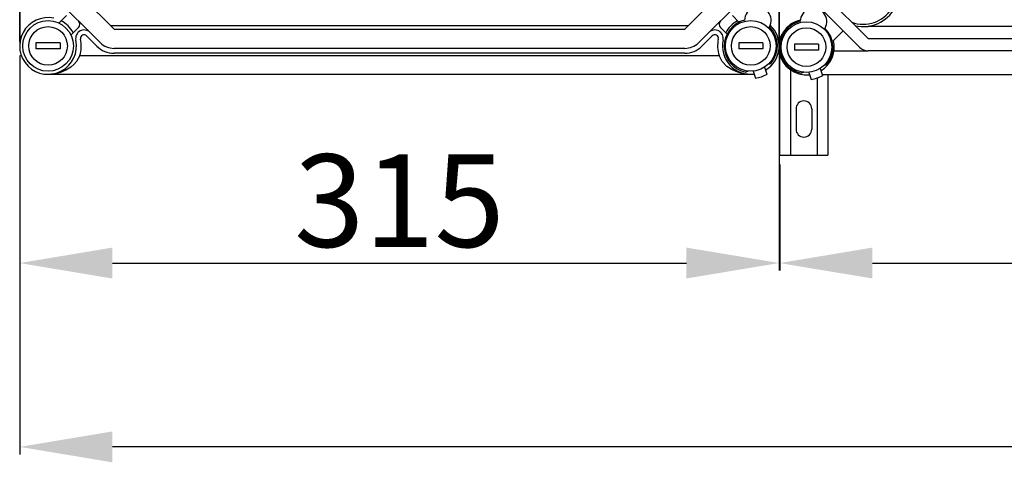
# Model space of a CAD drawing. Units: millimetres. Extents: x 1029 to 2049, y -134 to 361.
# Drawn here: x 1052 to 1117, y -107 to -77 of the extents above; entities that cross this region are included whole.
import ezdxf

# ---------------------------------------------------------------- set-up
doc = ezdxf.new("R2010")
doc.units = ezdxf.units.MM
doc.styles.add('ROMANS', font='ARIAL.TTF')

# ---------------------------------------------------------------- blocks, each defined once
blk = doc.blocks.new('ALZADO 11IR')
at = {"linetype": 'Continuous'}
for p, q in [((0, 54.469), (0, 0.625)), ((50.397, 0.625), (50.397, 54.469)), ((50.397, 0.625), (50.397, 54.469)), ((50.397, 54.18), (50.397, 0.913)), ((50.397, 54.18), (50.397, 0.913)), ((3.004, 5.002), (6.259, 1.747)), ((44.138, 1.747), (47.393, 5.002)), ((5.353, 0.84), (2.098, 4.095)), ((48.3, 4.095), (45.044, 0.84)), ((2.607, 2.143), (3.102, 2.638)), ((47.295, 2.638), (47.73, 2.203)), ((6.017, 1.989), (44.38, 1.989)), ((3.895, 1.845), (3.401, 1.35)), ((6.259, 1.747), (44.138, 1.747)), ((46.937, 1.41), (46.502, 1.845)), ((2.684, 0.825), (1.081, 0.825)), ((1.081, 0.825), (1.081, 0.425)), ((2.684, 0.825), (2.684, 0.425)), ((5.126, 0.614), (4.443, 1.296)), ((45.954, 1.296), (45.271, 0.614)), ((47.714, 0.825), (47.714, 0.425)), ((49.316, 0.825), (47.714, 0.825)), ((49.316, 0.825), (49.316, 0.425)), ((2.684, 0.425), (1.081, 0.425)), ((44.138, 0.465), (6.259, 0.465)), ((44.138, 0.144), (6.259, 0.144)), ((49.316, 0.425), (47.714, 0.425)), ((3.6, -0.607), (3.399, -0.781)), ((3.779, -0.4), (3.6, -0.607)), ((3.99, -0.016), (3.779, -0.4)), ((3.99, -0.016), (46.407, -0.016)), ((46.616, -0.397), (46.407, -0.016)), ((46.934, -0.73), (46.616, -0.397)), ((49.677, -0.592), (49.846, -0.53)), ((1.882, -1.257), (2.094, -1.257)), ((2.063, -1.249), (2.067, -1.248)), ((2.067, -1.248), (2.071, -1.249)), ((2.071, -1.249), (2.074, -1.249)), ((2.074, -1.249), (2.078, -1.25)), ((2.078, -1.25), (2.082, -1.251)), ((2.082, -1.251), (2.086, -1.253)), ((2.086, -1.253), (2.09, -1.255)), ((2.09, -1.255), (2.094, -1.257)), ((2.406, -1.215), (2.094, -1.257)), ((2.094, -1.257), (48.303, -1.257)), ((2.698, -1.14), (2.406, -1.215)), ((3.06, -0.993), (2.698, -1.14)), ((3.399, -0.781), (3.06, -0.993)), ((47.313, -0.981), (46.934, -0.73)), ((47.725, -1.148), (47.313, -0.981)), ((48.004, -1.218), (47.725, -1.148)), ((48.303, -1.257), (48.004, -1.218)), ((48.338, -1.048), (48.18, -1.106)), ((48.303, -1.257), (48.307, -1.255)), ((48.303, -1.257), (48.515, -1.257)), ((48.307, -1.255), (48.311, -1.253)), ((48.311, -1.253), (48.315, -1.251)), ((48.315, -1.251), (48.319, -1.25)), ((48.319, -1.25), (48.323, -1.249)), ((48.323, -1.249), (48.327, -1.249)), ((48.327, -1.249), (48.33, -1.248)), ((48.33, -1.248), (48.334, -1.249)), ((48.67, -1.05), (48.83, -1.515)), ((49.427, -0.789), (49.588, -1.254))]:
    blk.add_line(p, q, dxfattribs=at)
for p, q in [((0, 0.893), (0, 54.201)), ((50.397, 54.201), (50.397, 0.893)), ((50.397, 54.201), (50.397, 0.893)), ((52.768, 4.646), (56.304, 1.11)), ((55.738, 0.543), (52.202, 4.08)), ((54.65, 1.632), (53.999, 0.981)), ((97.759, 1.911), (56.304, 1.911)), ((50.435, -6.625), (50.435, 0.739)), ((51.406, 0.749), (51.406, 0.349)), ((53.008, 0.749), (51.406, 0.749)), ((53.008, 0.749), (53.008, 0.349)), ((56.304, 1.11), (97.518, 1.11)), ((0, 0), (0, -26.498)), ((0, 0), (0, -14.29)), ((50.397, 0.288), (50.397, -14.29)), ((53.008, 0.349), (51.406, 0.349)), ((54.034, 0.309), (56.304, 0.309)), ((97.518, 0.309), (56.304, 0.309)), ((53.369, -0.667), (53.539, -0.606)), ((51.155, -0.798), (51.155, -6.625)), ((52.031, -1.124), (51.873, -1.181)), ((52.362, -1.126), (52.523, -1.591)), ((53.12, -0.865), (53.28, -1.329)), ((53.257, -1.261), (100.492, -1.261)), ((53.635, -1.261), (53.635, -6.625)), ((52.915, -1.495), (52.915, -6.625)), ((51.515, -3.545), (51.515, -4.905)), ((52.555, -3.545), (52.555, -4.905)), ((50.435, -6.625), (53.635, -6.625)), ((50.435, -7.25), (50.435, -14.29)), ((6.15, -13.79), (44.247, -13.79)), ((56.585, -13.79), (145.085, -13.79)), ((145.046, -25.998), (6.15, -25.998))]:
    blk.add_line(p, q)
for centre, radius in [((1.882, 0.625), 1.683), ((48.515, 0.625), 1.683), ((1.882, 0.625), 1.282), ((48.515, 0.625), 1.282)]:
    blk.add_circle(centre, radius, dxfattribs=at)
for radius in [1.682, 1.282]:
    blk.add_circle((52.207, 0.549), radius)
for centre, radius, start, end in [((55.973, 4.314), 2.403, 257.30899, 192.69101), ((55.973, 4.314), 2.243, 250.10283, 199.89717), ((52.675, 2.248), 0.881, 330.13001, 179.08504), ((52.207, 0.549), 1.843, 102.79304, 276.50512), ((52.207, 0.549), 1.762, 103.56255, 259.06097), ((52.207, 0.549), 1.762, 319.06097, 45.6525), ((56.304, 2.712), 0.801, 261.29035, 270), ((52.207, 0.549), 1.843, 301.61683, 13.55102), ((56.304, 1.11), 0.801, 225, 270), ((52.207, 0.549), 2.163, 278.19174, 299.9302), ((52.035, -3.545), 0.52, 0, 180), ((52.035, -4.905), 0.52, 180, 0)]:
    blk.add_arc(centre, radius, start, end)
for centre, radius, start, end in [((48.983, 2.325), 0.881, 330.13001, 179.08504), ((1.882, 0.625), 1.882, 78.15759, 11.84241), ((1.882, 0.625), 1.882, 27.66401, 62.33599), ((3.668, 2.071), 0.32, 315, 45), ((46.729, 2.071), 0.32, 135, 225), ((48.515, 0.625), 1.763, 103.56255, 259.06097), ((48.515, 0.625), 1.882, 117.66401, 152.33599), ((48.515, 0.625), 1.882, 301.34975, 46.87037), ((4.273, 1.126), 0.561, 45, 191.84241), ((4.273, 1.126), 0.24, 45, 191.84241), ((46.124, 1.126), 0.561, 348.15759, 135), ((46.124, 1.126), 0.24, 348.15759, 135), ((48.515, 0.625), 1.763, 319.06097, 45.6525), ((1.882, 0.625), 2.203, 343.0825, 11.84241), ((6.259, 1.747), 1.282, 225, 270), ((44.138, 1.747), 1.282, 270, 315), ((48.515, 0.625), 2.203, 168.15759, 196.9175), ((48.515, 0.625), 1.882, 168.15759, 276.7722), ((6.259, 1.747), 1.602, 225, 270), ((44.138, 1.747), 1.602, 270, 315), ((48.515, 0.625), 2.163, 278.19174, 299.9302)]:
    blk.add_arc(centre, radius, start, end, dxfattribs=at)
for points in [[(6.15, -12.765), (6.15, -14.815), (0, -13.79)], [(44.247, -12.765), (44.247, -14.815), (50.397, -13.79)], [(56.585, -12.765), (56.585, -14.815), (50.435, -13.79)], [(6.15, -24.973), (6.15, -27.023), (0, -25.998)]]:
    blk.add_solid(points)
at = {"insert": (25.199, -9.648), "char_height": 6.15, "attachment_point": 5, "style": 'ROMANS'}
blk.add_mtext('\\A1;315', dxfattribs=at)

msp = doc.modelspace()

# ---------------------------------------------------------------- block references
at = {"color": 7}
msp.add_blockref('ALZADO 11IR', (1052.071, -79.634), dxfattribs=at)

doc.saveas('drawing.dxf')
